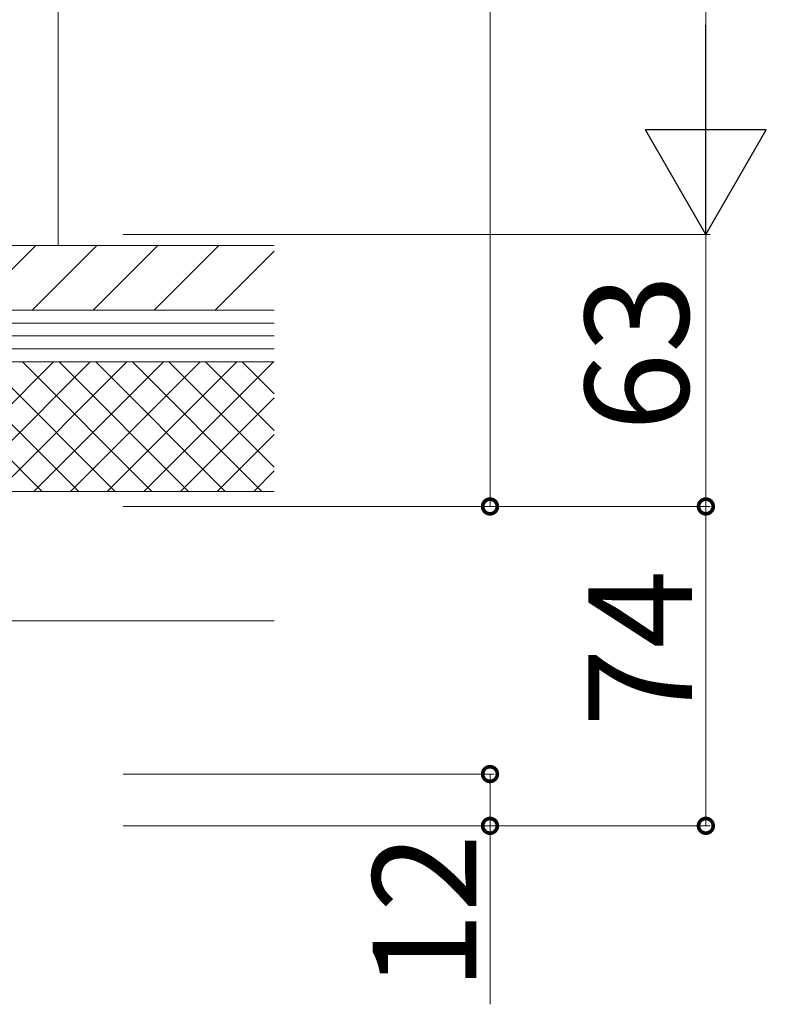
# Model space of a CAD drawing. Extents: x 0 to 5544, y 0 to 8980.
# Drawn here: x 1169 to 1342, y 1449 to 1677 of the extents above; entities that cross this region are included whole.
import ezdxf

# ---------------------------------------------------------------- set-up
doc = ezdxf.new("R2010")
doc.units = 0
doc.layers.add('YKK_D', color=6, linetype='CONTINUOUS', lineweight=13)
doc.layers.add('YSS_K', color=3, linetype='CONTINUOUS', lineweight=13)
doc.styles.get("Standard").update_dxf_attribs({"font": 'txt.shx', "bigfont": 'extfont.shx'})

msp = doc.modelspace()

# ---------------------------------------------------------------- linework, layer by layer
at = {"layer": 'YKK_D'}
for p, q in [((1327.5, 3128.99), (1327.5, 1654.99)), ((1277.5, 1563.99), (1277.5, 2478.99)), ((1192.5, 1626.99), (1328.5, 1626.99)), ((1192.5, 1626.99), (1328.5, 1626.99)), ((1327.5, 1626.99), (1327.5, 1563.99)), ((1192.5, 1563.99), (1328.5, 1563.99)), ((1192.5, 1563.99), (1328.5, 1563.99)), ((1193.5, 1563.99), (1278.5, 1563.99)), ((1327.5, 1563.99), (1327.5, 1489.99)), ((1192.5, 1501.99), (1278.5, 1501.99)), ((1277.5, 1501.99), (1277.5, 1489.99)), ((1192.5, 1489.99), (1278.5, 1489.99)), ((1192.5, 1489.99), (1328.5, 1489.99)), ((1277.5, 1489.99), (1277.5, 1448.63))]:
    msp.add_line(p, q, dxfattribs=at)
at = {"layer": 'YKK_D', "lineweight": -2}
for p, q in [((1327.5, 1626.99), (1327.5, 1675.48)), ((1327.5, 1626.99), (1313.5, 1651.23)), ((1341.5, 1651.23), (1313.5, 1651.23)), ((1327.5, 1626.99), (1341.5, 1651.23))]:
    msp.add_line(p, q, dxfattribs=at)
at = {"layer": 'YKK_D', "linetype": 'ByBlock', "const_width": 3.4}
for points in [[(1277.5, 1564.41, 1), (1277.5, 1563.56, 1)], [(1327.5, 1563.56, 1), (1327.5, 1564.41, 1)], [(1327.5, 1564.41, 1), (1327.5, 1563.56, 1)], [(1277.5, 1501.56, 1), (1277.5, 1502.41, 1)], [(1277.5, 1490.41, 1), (1277.5, 1489.56, 1)], [(1327.5, 1490.41, 1), (1327.5, 1489.56, 1)]]:
    msp.add_lwpolyline(points, format="xyb", close=True, dxfattribs=at)
at = {"layer": 'YSS_K'}
for p, q in [((1177.5, 1624.49), (1177.5, 2097.95)), ((1227.5, 1624.49), (1059.5, 1624.49)), ((1157.3, 1609.49), (1172.3, 1624.49)), ((1171.44, 1609.49), (1186.44, 1624.49)), ((1185.58, 1609.49), (1200.58, 1624.49)), ((1199.72, 1609.49), (1214.72, 1624.49)), ((1213.86, 1609.49), (1227.5, 1623.12)), ((1059.5, 1609.49), (1227.5, 1609.49)), ((1227.5, 1609.49), (1104.5, 1609.49)), ((1227.5, 1606.49), (1104.5, 1606.49)), ((1227.5, 1603.49), (1104.5, 1603.49)), ((1227.5, 1600.49), (1104.5, 1600.49)), ((1227.5, 1597.49), (1104.5, 1597.49)), ((1104.5, 1597.49), (1227.5, 1597.49)), ((1104.5, 1597.49), (1227.5, 1597.49)), ((1173.74, 1567.49), (1143.74, 1597.49)), ((1146.41, 1567.49), (1176.41, 1597.49)), ((1182.22, 1567.49), (1152.22, 1597.49)), ((1154.89, 1567.49), (1184.89, 1597.49)), ((1190.71, 1567.49), (1160.71, 1597.49)), ((1163.38, 1567.49), (1193.38, 1597.49)), ((1199.2, 1567.49), (1169.2, 1597.49)), ((1171.86, 1567.49), (1201.86, 1597.49)), ((1207.68, 1567.49), (1177.68, 1597.49)), ((1180.35, 1567.49), (1210.35, 1597.49)), ((1216.17, 1567.49), (1186.17, 1597.49)), ((1188.83, 1567.49), (1218.83, 1597.49)), ((1224.65, 1567.49), (1194.65, 1597.49)), ((1197.32, 1567.49), (1227.32, 1597.49)), ((1227.5, 1573.12), (1203.14, 1597.49)), ((1227.5, 1581.61), (1211.62, 1597.49)), ((1227.5, 1590.09), (1220.11, 1597.49)), ((1205.81, 1567.49), (1227.5, 1589.18)), ((1214.29, 1567.49), (1227.5, 1580.7)), ((1222.78, 1567.49), (1227.5, 1572.21)), ((1104.5, 1567.49), (1227.5, 1567.49)), ((1104.5, 1537.49), (1227.5, 1537.49))]:
    msp.add_line(p, q, dxfattribs=at)

# ---------------------------------------------------------------- texts
at = {"layer": 'YKK_D'}
for s, p in [('63', (1323.5, 1581.41)), ('74', (1324.3, 1512.91)), ('12', (1274.3, 1451.83))]:
    msp.add_text(s, height=24, rotation=90, dxfattribs=at).set_placement(p)

doc.saveas('drawing.dxf')
